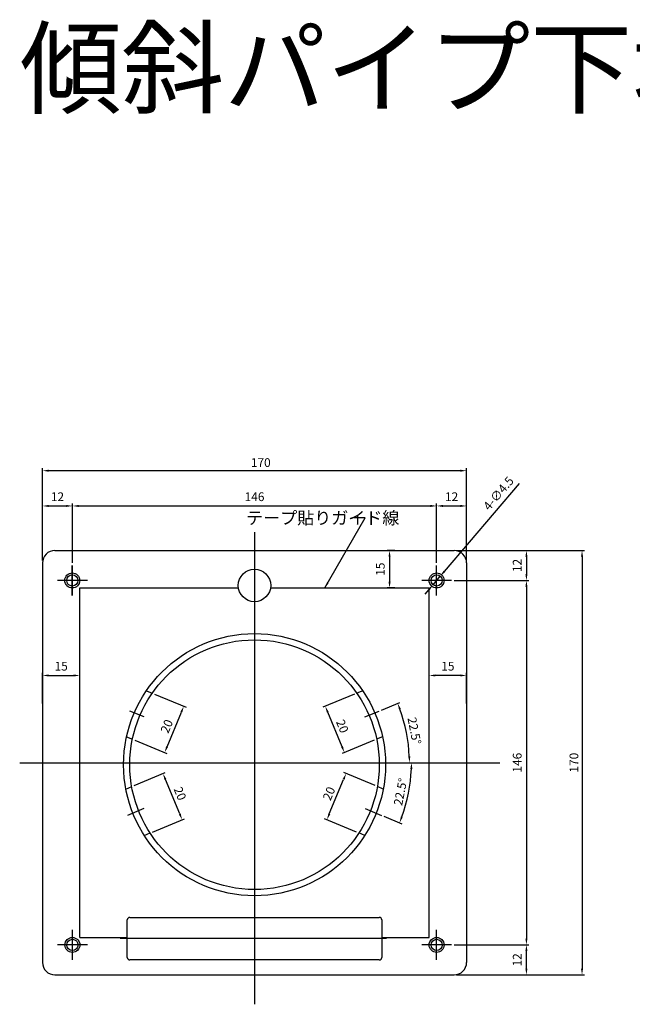
# Model space of a CAD drawing. Units: millimetres. Extents: x 399 to 2107, y 2767 to 3400.
# Drawn here: x 1404 to 1650, y 3006 to 3400 of the extents above; entities that cross this region are included whole.
import ezdxf

# ---------------------------------------------------------------- set-up
doc = ezdxf.new("R2010")
doc.units = ezdxf.units.MM
doc.layers.add('AM_5', color=3, linetype='Continuous', lineweight=25)
doc.styles.add('2014++', font='simplex.shx', dxfattribs={"width": 0.8, "bigfont": 'bigfont.shx'})
doc.styles.get("Standard").update_dxf_attribs({"font": 'ISOCP.SHX', "bigfont": 'EXTFONT.SHX'})
doc.dimstyles.new('AM_ISO$0', dxfattribs={"dimtxt": 3.5, "dimasz": 2.5, "dimexe": 1, "dimexo": 1, "dimgap": 1.5, "dimtad": 1, "dimdsep": 46, "dimtxsty": 'STANDARD', "dimcen": 0, "dimclrd": 256, "dimclre": 256, "dimclrt": 2, "dimadec": 0, "dimazin": 2, "dimtp": 0.1, "dimtm": 0.1, "dimtfac": 0.71, "dimtdec": 3, "dimtmove": 0, "dimatfit": 3, "dimfxl": 1, "dimlwd": -1, "dimlwe": -1, "dimarcsym": 0})
doc.dimstyles.new('AM_ISO$2', dxfattribs={"dimtxt": 3.5, "dimasz": 2.5, "dimexe": 1, "dimexo": 1, "dimgap": 1.5, "dimtad": 1, "dimdsep": 46, "dimtxsty": 'STANDARD', "dimcen": 0, "dimclrd": 256, "dimclre": 256, "dimclrt": 2, "dimadec": 0, "dimazin": 2, "dimtp": 0.1, "dimtm": 0.1, "dimtfac": 0.71, "dimtdec": 3, "dimtmove": 0, "dimatfit": 3, "dimfxl": 1, "dimlwd": -1, "dimlwe": -1, "dimarcsym": 0})
doc.dimstyles.new('AM_ISO$3', dxfattribs={"dimtxt": 3.5, "dimasz": 2.5, "dimexe": 1, "dimexo": 1, "dimgap": 1.5, "dimtad": 1, "dimtoh": 1, "dimdsep": 46, "dimtxsty": 'STANDARD', "dimcen": 0, "dimclrd": 256, "dimclre": 256, "dimclrt": 2, "dimadec": 0, "dimazin": 2, "dimtp": 0.1, "dimtm": 0.1, "dimtfac": 0.71, "dimtdec": 3, "dimtofl": 0, "dimtmove": 0, "dimatfit": 0, "dimfxl": 1, "dimlwd": -1, "dimlwe": -1, "dimarcsym": 0})
doc.dimstyles.new('AM_ISO$7', dxfattribs={"dimtxt": 5, "dimasz": 2.5, "dimexe": 1, "dimexo": 1, "dimgap": 1.5, "dimtad": 1, "dimdsep": 46, "dimtxsty": 'STANDARD', "dimcen": 0, "dimclrd": 256, "dimclre": 256, "dimclrt": 2, "dimadec": 0, "dimazin": 2, "dimtp": 0.1, "dimtm": 0.1, "dimtfac": 0.71, "dimtdec": 3, "dimtmove": 0, "dimatfit": 3, "dimfxl": 1, "dimlwd": -1, "dimlwe": -1, "dimarcsym": 0})

# ---------------------------------------------------------------- blocks, each defined once
blk = doc.blocks.new('*D42')
at = {"layer": 'AM_5', "transparency": 16777216}
for p, q in [((1579.2, 3187.62), (1630.47, 3187.62)), ((1629.47, 3185.12), (1629.47, 3020.12)), ((1579.2, 3017.62), (1630.47, 3017.62))]:
    blk.add_line(p, q, dxfattribs=at)
for points in [[(1629.05, 3185.12), (1629.88, 3185.12), (1629.47, 3187.62)], [(1629.05, 3020.12), (1629.88, 3020.12), (1629.47, 3017.62)]]:
    blk.add_solid(points, dxfattribs=at)
at = {"layer": 'Defpoints', "color": 0, "transparency": 16777216}
for p in [(1578.2, 3187.62), (1578.2, 3017.62), (1629.47, 3017.62)]:
    blk.add_point(p, dxfattribs=at)
at = {"layer": 'AM_5', "color": 2, "transparency": 16777216, "insert": (1626.22, 3102.62), "char_height": 3.5, "attachment_point": 5, "rotation": 90, "line_spacing_factor": 0.768}
blk.add_mtext('\\A1;170', dxfattribs=at)
blk = doc.blocks.new('*D43')
at = {"layer": 'AM_5', "transparency": 16777216}
for p, q in [((1538.28, 3130.04), (1525.64, 3124.81)), ((1533.27, 3109.02), (1527.53, 3122.88)), ((1546.21, 3111.68), (1533.3, 3106.33))]:
    blk.add_line(p, q, dxfattribs=at)
for points in [[(1527.91, 3123.04), (1527.14, 3122.72), (1526.57, 3125.19)], [(1533.65, 3109.18), (1532.88, 3108.86), (1534.22, 3106.71)]]:
    blk.add_solid(points, dxfattribs=at)
at = {"layer": 'Defpoints', "color": 0, "transparency": 16777216}
for p in [(1539.2, 3130.42), (1526.57, 3125.19), (1547.14, 3112.06)]:
    blk.add_point(p, dxfattribs=at)
at = {"layer": 'AM_5', "color": 2, "transparency": 16777216, "insert": (1533.4, 3117.2), "char_height": 3.5, "attachment_point": 5, "rotation": 292.5, "line_spacing_factor": 0.768}
blk.add_mtext('\\A1;20', dxfattribs=at)
blk = doc.blocks.new('*D44')
at = {"layer": 'AM_5', "transparency": 16777216}
for p, q in [((1549.08, 3123.69), (1556.48, 3126.76)), ((1522.4, 3102.62), (1561.29, 3102.62))]:
    blk.add_line(p, q, dxfattribs=at)
blk.add_arc((1498.2, 3102.62), 62.09, 2.3072, 20.1928, dxfattribs=at)
for points in [[(1556.08, 3123.9), (1556.86, 3124.2), (1555.56, 3126.38)], [(1560.65, 3105.12), (1559.82, 3105.11), (1560.29, 3102.62)]]:
    blk.add_solid(points, dxfattribs=at)
at = {"layer": 'Defpoints', "color": 0, "transparency": 16777216}
for p in [(1548.16, 3123.31), (1559.76, 3110.72), (1498.2, 3102.62), (1521.4, 3102.62)]:
    blk.add_point(p, dxfattribs=at)
at = {"layer": 'AM_5', "color": 2, "transparency": 16777216, "insert": (1562.28, 3115.36), "char_height": 3.5, "attachment_point": 5, "rotation": 281.25, "line_spacing_factor": 0.768}
blk.add_mtext('\\A1;22.5°', dxfattribs=at)
blk = doc.blocks.new('*D45')
at = {"layer": 'AM_5', "transparency": 16777216}
for p, q in [((1557.38, 3102.62), (1562.11, 3102.62)), ((1550.08, 3081.13), (1557.24, 3078.16))]:
    blk.add_line(p, q, dxfattribs=at)
blk.add_arc((1498.2, 3102.62), 62.91, 339.777, 357.723, dxfattribs=at)
for points in [[(1560.64, 3100.13), (1561.48, 3100.11), (1561.11, 3102.62)], [(1557.62, 3080.72), (1556.84, 3081.02), (1556.32, 3078.54)]]:
    blk.add_solid(points, dxfattribs=at)
at = {"layer": 'Defpoints', "color": 0, "transparency": 16777216}
for p in [(1498.2, 3102.62), (1556.38, 3102.62), (1558.96, 3086.33), (1549.16, 3081.51)]:
    blk.add_point(p, dxfattribs=at)
at = {"layer": 'AM_5', "color": 2, "transparency": 16777216, "insert": (1556.71, 3090.98), "char_height": 3.5, "attachment_point": 5, "rotation": 78.75, "line_spacing_factor": 0.768}
blk.add_mtext('\\A1;22.5°', dxfattribs=at)
blk = doc.blocks.new('*D46')
at = {"layer": 'AM_5', "transparency": 16777216}
for p, q in [((1546.5, 3093.43), (1533.95, 3098.63)), ((1528.18, 3082.08), (1533.92, 3095.94)), ((1539.13, 3074.84), (1526.3, 3080.15))]:
    blk.add_line(p, q, dxfattribs=at)
for points in [[(1533.54, 3096.1), (1534.31, 3095.78), (1534.88, 3098.25)], [(1527.8, 3082.24), (1528.57, 3081.92), (1527.22, 3079.77)]]:
    blk.add_solid(points, dxfattribs=at)
at = {"layer": 'Defpoints', "color": 0, "transparency": 16777216}
for p in [(1534.88, 3098.25), (1547.42, 3093.05), (1540.05, 3074.46)]:
    blk.add_point(p, dxfattribs=at)
at = {"layer": 'AM_5', "color": 2, "transparency": 16777216, "insert": (1528.05, 3090.25), "char_height": 3.5, "attachment_point": 5, "rotation": 67.5, "line_spacing_factor": 0.768}
blk.add_mtext('\\A1;20', dxfattribs=at)
blk = doc.blocks.new('*D56')
at = {"layer": 'AM_5', "transparency": 16777216}
for p, q in [((1458.12, 3130.04), (1470.75, 3124.81)), ((1463.13, 3109.02), (1468.87, 3122.88)), ((1450.18, 3111.68), (1463.1, 3106.33))]:
    blk.add_line(p, q, dxfattribs=at)
for points in [[(1468.49, 3123.04), (1469.26, 3122.72), (1469.83, 3125.19)], [(1462.75, 3109.18), (1463.52, 3108.86), (1462.17, 3106.71)]]:
    blk.add_solid(points, dxfattribs=at)
at = {"layer": 'Defpoints', "color": 0, "transparency": 16777216}
for p in [(1457.19, 3130.42), (1469.83, 3125.19), (1449.26, 3112.06)]:
    blk.add_point(p, dxfattribs=at)
at = {"layer": 'AM_5', "color": 2, "transparency": 16777216, "insert": (1463, 3117.2), "char_height": 3.5, "attachment_point": 5, "rotation": 67.5, "line_spacing_factor": 0.768}
blk.add_mtext('\\A1;20', dxfattribs=at)
blk = doc.blocks.new('*D57')
at = {"layer": 'AM_5', "transparency": 16777216}
for p, q in [((1449.9, 3093.43), (1462.44, 3098.63)), ((1468.22, 3082.08), (1462.48, 3095.94)), ((1457.27, 3074.84), (1470.1, 3080.15))]:
    blk.add_line(p, q, dxfattribs=at)
for points in [[(1462.86, 3096.1), (1462.09, 3095.78), (1461.52, 3098.25)], [(1468.6, 3082.24), (1467.83, 3081.92), (1469.17, 3079.77)]]:
    blk.add_solid(points, dxfattribs=at)
at = {"layer": 'Defpoints', "color": 0, "transparency": 16777216}
for p in [(1461.52, 3098.25), (1448.97, 3093.05), (1456.34, 3074.46)]:
    blk.add_point(p, dxfattribs=at)
at = {"layer": 'AM_5', "color": 2, "transparency": 16777216, "insert": (1468.35, 3090.25), "char_height": 3.5, "attachment_point": 5, "rotation": 292.5, "line_spacing_factor": 0.768}
blk.add_mtext('\\A1;20', dxfattribs=at)
blk = doc.blocks.new('*D58')
at = {"layer": 'AM_5', "transparency": 16777216}
for p, q in [((1578.2, 3175.62), (1608.18, 3175.62)), ((1607.18, 3173.12), (1607.18, 3032.12)), ((1578.2, 3029.62), (1608.18, 3029.62))]:
    blk.add_line(p, q, dxfattribs=at)
for points in [[(1606.76, 3173.12), (1607.6, 3173.12), (1607.18, 3175.62)], [(1606.76, 3032.12), (1607.6, 3032.12), (1607.18, 3029.62)]]:
    blk.add_solid(points, dxfattribs=at)
at = {"layer": 'Defpoints', "color": 0, "transparency": 16777216}
for p in [(1577.2, 3175.62), (1577.2, 3029.62), (1607.18, 3029.62)]:
    blk.add_point(p, dxfattribs=at)
at = {"layer": 'AM_5', "color": 2, "transparency": 16777216, "insert": (1603.93, 3102.62), "char_height": 3.5, "attachment_point": 5, "rotation": 90}
blk.add_mtext('146', dxfattribs=at)
blk = doc.blocks.new('*D59')
at = {"layer": 'AM_5', "transparency": 16777216}
for p, q in [((1604.23, 3214.49), (1574.27, 3179.24)), ((1569.74, 3173.9), (1572.66, 3177.33)), ((1568.12, 3172), (1566.5, 3170.09))]:
    blk.add_line(p, q, dxfattribs=at)
for points in [[(1573.96, 3179.51), (1574.59, 3178.97), (1572.66, 3177.33)], [(1567.8, 3172.27), (1568.44, 3171.73), (1569.74, 3173.9)]]:
    blk.add_solid(points, dxfattribs=at)
at = {"layer": 'Defpoints', "color": 0, "transparency": 16777216}
for p in [(1572.66, 3177.33), (1569.74, 3173.9)]:
    blk.add_point(p, dxfattribs=at)
at = {"layer": 'AM_5', "color": 2, "transparency": 16777216, "insert": (1596.32, 3210.19), "char_height": 3.5, "attachment_point": 5, "rotation": 49.6426}
blk.add_mtext('4-∅4.5', dxfattribs=at)
blk = doc.blocks.new('*D60')
at = {"layer": 'AM_5', "transparency": 16777216}
for p, q in [((1425.2, 3182.62), (1425.2, 3206.46)), ((1427.7, 3205.46), (1568.7, 3205.46)), ((1571.2, 3182.62), (1571.2, 3206.46))]:
    blk.add_line(p, q, dxfattribs=at)
for points in [[(1427.7, 3205.88), (1427.7, 3205.05), (1425.2, 3205.46)], [(1568.7, 3205.88), (1568.7, 3205.05), (1571.2, 3205.46)]]:
    blk.add_solid(points, dxfattribs=at)
at = {"layer": 'Defpoints', "color": 0, "transparency": 16777216}
for p in [(1571.2, 3205.46), (1425.2, 3181.62), (1571.2, 3181.62)]:
    blk.add_point(p, dxfattribs=at)
at = {"layer": 'AM_5', "color": 2, "transparency": 16777216, "insert": (1498.2, 3208.71), "char_height": 3.5, "attachment_point": 5}
blk.add_mtext('146', dxfattribs=at)
blk = doc.blocks.new('*D61')
at = {"layer": 'AM_5', "transparency": 16777216}
for p, q in [((1413.2, 3183.62), (1413.2, 3206.46)), ((1415.7, 3205.46), (1422.7, 3205.46)), ((1425.2, 3182.62), (1425.2, 3206.46))]:
    blk.add_line(p, q, dxfattribs=at)
for points in [[(1415.7, 3205.88), (1415.7, 3205.05), (1413.2, 3205.46)], [(1422.7, 3205.88), (1422.7, 3205.05), (1425.2, 3205.46)]]:
    blk.add_solid(points, dxfattribs=at)
at = {"layer": 'Defpoints', "color": 0, "transparency": 16777216}
for p in [(1425.2, 3205.46), (1413.2, 3182.62), (1425.2, 3181.62)]:
    blk.add_point(p, dxfattribs=at)
at = {"layer": 'AM_5', "color": 2, "transparency": 16777216, "insert": (1419.2, 3208.71), "char_height": 3.5, "attachment_point": 5}
blk.add_mtext('12', dxfattribs=at)
blk = doc.blocks.new('*D62')
at = {"layer": 'AM_5', "transparency": 16777216}
for p, q in [((1571.2, 3182.62), (1571.2, 3206.46)), ((1573.7, 3205.46), (1580.7, 3205.46)), ((1583.2, 3183.62), (1583.2, 3206.46))]:
    blk.add_line(p, q, dxfattribs=at)
for points in [[(1573.7, 3205.88), (1573.7, 3205.05), (1571.2, 3205.46)], [(1580.7, 3205.88), (1580.7, 3205.05), (1583.2, 3205.46)]]:
    blk.add_solid(points, dxfattribs=at)
at = {"layer": 'Defpoints', "color": 0, "transparency": 16777216}
for p in [(1583.2, 3205.46), (1571.2, 3181.62), (1583.2, 3182.62)]:
    blk.add_point(p, dxfattribs=at)
at = {"layer": 'AM_5', "color": 2, "transparency": 16777216, "insert": (1577.2, 3208.71), "char_height": 3.5, "attachment_point": 5}
blk.add_mtext('12', dxfattribs=at)
blk = doc.blocks.new('*D63')
at = {"layer": 'AM_5', "transparency": 16777216}
for p, q in [((1579.2, 3187.62), (1608.18, 3187.62)), ((1607.18, 3185.12), (1607.18, 3178.12)), ((1578.2, 3175.62), (1608.18, 3175.62))]:
    blk.add_line(p, q, dxfattribs=at)
for points in [[(1606.76, 3185.12), (1607.6, 3185.12), (1607.18, 3187.62)], [(1606.76, 3178.12), (1607.6, 3178.12), (1607.18, 3175.62)]]:
    blk.add_solid(points, dxfattribs=at)
at = {"layer": 'Defpoints', "color": 0, "transparency": 16777216}
for p in [(1578.2, 3187.62), (1577.2, 3175.62), (1607.18, 3175.62)]:
    blk.add_point(p, dxfattribs=at)
at = {"layer": 'AM_5', "color": 2, "transparency": 16777216, "insert": (1603.93, 3181.62), "char_height": 3.5, "attachment_point": 5, "rotation": 90}
blk.add_mtext('12', dxfattribs=at)
blk = doc.blocks.new('*D64')
at = {"layer": 'AM_5', "transparency": 16777216}
for p, q in [((1578.2, 3029.62), (1608.18, 3029.62)), ((1607.18, 3020.12), (1607.18, 3027.12)), ((1579.2, 3017.62), (1608.18, 3017.62))]:
    blk.add_line(p, q, dxfattribs=at)
for points in [[(1606.76, 3027.12), (1607.6, 3027.12), (1607.18, 3029.62)], [(1606.76, 3020.12), (1607.6, 3020.12), (1607.18, 3017.62)]]:
    blk.add_solid(points, dxfattribs=at)
at = {"layer": 'Defpoints', "color": 0, "transparency": 16777216}
for p in [(1577.2, 3029.62), (1607.18, 3029.62), (1578.2, 3017.62)]:
    blk.add_point(p, dxfattribs=at)
at = {"layer": 'AM_5', "color": 2, "transparency": 16777216, "insert": (1603.93, 3023.62), "char_height": 3.5, "attachment_point": 5, "rotation": 90}
blk.add_mtext('12', dxfattribs=at)
blk = doc.blocks.new('*D65')
at = {"layer": 'AM_5', "transparency": 16777216}
for p, q in [((1413.2, 3183.62), (1413.2, 3220.59)), ((1580.7, 3219.59), (1415.7, 3219.59)), ((1583.2, 3183.62), (1583.2, 3220.59))]:
    blk.add_line(p, q, dxfattribs=at)
for points in [[(1415.7, 3220.01), (1415.7, 3219.18), (1413.2, 3219.59)], [(1580.7, 3220.01), (1580.7, 3219.18), (1583.2, 3219.59)]]:
    blk.add_solid(points, dxfattribs=at)
at = {"layer": 'Defpoints', "color": 0, "transparency": 16777216}
for p in [(1413.2, 3219.59), (1413.2, 3182.62), (1583.2, 3182.62)]:
    blk.add_point(p, dxfattribs=at)
at = {"layer": 'AM_5', "color": 2, "transparency": 16777216, "insert": (1500.7, 3222.84), "char_height": 3.5, "attachment_point": 5, "line_spacing_factor": 0.768}
blk.add_mtext('\\A1;170', dxfattribs=at)
blk = doc.blocks.new('*D67')
at = {"layer": 'AM_5', "transparency": 16777216}
for p, q in [((1413.2, 3126.26), (1413.2, 3138.56)), ((1415.7, 3137.56), (1425.7, 3137.56)), ((1428.2, 3126.26), (1428.2, 3138.56))]:
    blk.add_line(p, q, dxfattribs=at)
for points in [[(1415.7, 3137.97), (1415.7, 3137.14), (1413.2, 3137.56)], [(1425.7, 3137.97), (1425.7, 3137.14), (1428.2, 3137.56)]]:
    blk.add_solid(points, dxfattribs=at)
at = {"layer": 'Defpoints', "color": 0, "transparency": 16777216}
for p in [(1428.2, 3137.56), (1413.2, 3125.26), (1428.2, 3125.26)]:
    blk.add_point(p, dxfattribs=at)
at = {"layer": 'AM_5', "color": 2, "transparency": 16777216, "insert": (1420.7, 3140.81), "char_height": 3.5, "attachment_point": 5}
blk.add_mtext('15', dxfattribs=at)
blk = doc.blocks.new('*D68')
at = {"layer": 'AM_5', "transparency": 16777216}
for p, q in [((1554.37, 3187.62), (1551.31, 3187.62)), ((1552.31, 3185.12), (1552.31, 3175.12)), ((1554.37, 3172.62), (1551.31, 3172.62))]:
    blk.add_line(p, q, dxfattribs=at)
for points in [[(1551.89, 3185.12), (1552.73, 3185.12), (1552.31, 3187.62)], [(1551.89, 3175.12), (1552.73, 3175.12), (1552.31, 3172.62)]]:
    blk.add_solid(points, dxfattribs=at)
at = {"layer": 'Defpoints', "color": 0, "transparency": 16777216}
for p in [(1555.37, 3187.62), (1552.31, 3172.62), (1555.37, 3172.62)]:
    blk.add_point(p, dxfattribs=at)
at = {"layer": 'AM_5', "color": 2, "transparency": 16777216, "insert": (1549.06, 3180.12), "char_height": 3.5, "attachment_point": 5, "rotation": 90}
blk.add_mtext('15', dxfattribs=at)
blk = doc.blocks.new('*D69')
at = {"layer": 'AM_5', "transparency": 16777216}
for p, q in [((1568.2, 3126.26), (1568.2, 3138.56)), ((1580.7, 3137.56), (1570.7, 3137.56)), ((1583.2, 3126.26), (1583.2, 3138.56))]:
    blk.add_line(p, q, dxfattribs=at)
for points in [[(1570.7, 3137.97), (1570.7, 3137.14), (1568.2, 3137.56)], [(1580.7, 3137.97), (1580.7, 3137.14), (1583.2, 3137.56)]]:
    blk.add_solid(points, dxfattribs=at)
at = {"layer": 'Defpoints', "color": 0, "transparency": 16777216}
for p in [(1568.2, 3137.56), (1568.2, 3125.26), (1583.2, 3125.26)]:
    blk.add_point(p, dxfattribs=at)
at = {"layer": 'AM_5', "color": 2, "transparency": 16777216, "insert": (1575.7, 3140.81), "char_height": 3.5, "attachment_point": 5}
blk.add_mtext('15', dxfattribs=at)

msp = doc.modelspace()

# ---------------------------------------------------------------- linework, layer by layer
at = {"layer": 'AM_5'}
for p, q in [((1498.198, 3194.937), (1498.198, 3005.82)), ((1418.198, 3187.617), (1578.198, 3187.617)), ((1413.198, 3182.617), (1413.198, 3022.617)), ((1425.148, 3169.617), (1425.148, 3181.617)), ((1425.198, 3169.617), (1425.198, 3181.617)), ((1571.198, 3169.617), (1571.198, 3181.617)), ((1583.198, 3182.617), (1583.198, 3022.617)), ((1431.198, 3175.617), (1419.198, 3175.617)), ((1577.198, 3175.617), (1565.198, 3175.617)), ((1428.198, 3032.617), (1428.198, 3172.617)), ((1428.198, 3172.617), (1491.775, 3172.617)), ((1504.621, 3172.617), (1568.198, 3172.617)), ((1568.198, 3032.617), (1568.198, 3172.617)), ((1454.833, 3131.403), (1457.195, 3130.425)), ((1541.564, 3131.403), (1539.201, 3130.425)), ((1454.008, 3120.921), (1448.238, 3123.311)), ((1542.388, 3120.921), (1548.158, 3123.311)), ((1446.912, 3113.036), (1449.26, 3112.063)), ((1549.484, 3113.036), (1547.136, 3112.063)), ((1404.063, 3102.617), (1596.468, 3102.617)), ((1446.603, 3092.069), (1448.958, 3093.045)), ((1549.793, 3092.069), (1547.438, 3093.045)), ((1453.874, 3084.257), (1447.24, 3081.509)), ((1542.523, 3084.257), (1549.156, 3081.509)), ((1453.996, 3073.484), (1456.344, 3074.456)), ((1542.4, 3073.484), (1540.052, 3074.456)), ((1447.198, 3024.617), (1447.198, 3039.617)), ((1448.198, 3040.617), (1548.198, 3040.617)), ((1549.198, 3039.617), (1549.198, 3024.617)), ((1425.198, 3023.617), (1425.198, 3035.617)), ((1571.198, 3023.617), (1571.198, 3035.617)), ((1431.198, 3029.617), (1419.198, 3029.617)), ((1428.198, 3032.617), (1447.198, 3032.617)), ((1551.047, 3032.117), (1444.332, 3032.117)), ((1549.198, 3032.617), (1568.198, 3032.617)), ((1577.198, 3029.617), (1565.198, 3029.617)), ((1548.198, 3023.617), (1448.198, 3023.617)), ((1418.198, 3017.617), (1578.198, 3017.617))]:
    msp.add_line(p, q, dxfattribs=at)
for centre, radius in [((1498.198, 3173.617), 6.5), ((1425.148, 3175.617), 3), ((1425.148, 3175.617), 2.25), ((1571.198, 3175.617), 3), ((1571.198, 3175.617), 2.25), ((1498.198, 3101.811), 52.5), ((1498.198, 3101.811), 50), ((1425.198, 3029.617), 3), ((1425.198, 3029.617), 2.25), ((1571.198, 3029.617), 3), ((1571.198, 3029.617), 2.25)]:
    msp.add_circle(centre, radius, dxfattribs=at)
for centre, radius, start, end in [((1418.198, 3182.617), 5, 90, 180), ((1578.198, 3182.617), 5, 0, 90), ((1448.198, 3039.617), 1, 90, 180), ((1548.198, 3039.617), 1, 0, 90), ((1418.198, 3022.617), 5, 180, 270), ((1448.198, 3024.617), 1, 180, 270), ((1548.198, 3024.617), 1, 270, 0), ((1578.198, 3022.617), 5, 270, 0)]:
    msp.add_arc(centre, radius, start, end, dxfattribs=at)

# ---------------------------------------------------------------- texts
at = {"layer": 'AM_5', "insert": (1404.063, 3395.886), "char_height": 30, "attachment_point": 1, "style": '2014++'}
msp.add_mtext_dynamic_manual_height_columns('傾斜パイプ下地板セット φ100×37-98', width=902.5352, gutter_width=12.5, heights=[0], dxfattribs=at)
at = {"layer": 'AM_5', "insert": (1494.847, 3203.16), "char_height": 5, "width": 110.49861, "attachment_point": 1, "style": '2014++'}
msp.add_mtext('テープ貼りガイド線', dxfattribs=at)

# ---------------------------------------------------------------- dimensions: what is measured, and where the dimension line sits
at = {"layer": 'AM_5'}
dim = msp.add_linear_dim(base=(1413.198, 3219.593), p1=(1583.198, 3182.617), p2=(1413.198, 3182.617), text='\\A1;<>', dimstyle='AM_ISO$0', dxfattribs=at)
dim.commit()
dim.dimension.update_dxf_attribs({"geometry": '*D65', "text_midpoint": (1500.698, 3219.593), "dimtype": 160})
dim = msp.add_diameter_dim_2p(p1=(1569.741, 3173.902), p2=(1572.655, 3177.331), text='4-<>', dimstyle='AM_ISO$3', override={"dimtoh": 0, "dimtofl": 1, "dimatfit": 3}, dxfattribs=at)
dim.commit()
dim.dimension.update_dxf_attribs({"geometry": '*D59', "text_midpoint": (1598.793, 3208.09), "dimtype": 163})
for base, p1, p2, picture, middle in [((1425.198, 3205.463), (1413.198, 3182.617), (1425.198, 3181.617), '*D61', (1419.198, 3208.713)), ((1571.198, 3205.463), (1425.198, 3181.617), (1571.198, 3181.617), '*D60', (1498.198, 3208.713)), ((1583.198, 3205.463), (1571.198, 3181.617), (1583.198, 3182.617), '*D62', (1577.198, 3208.713)), ((1428.198, 3137.558), (1413.198, 3125.262), (1428.198, 3125.262), '*D67', (1420.698, 3140.808))]:
    dim = msp.add_linear_dim(base=base, p1=p1, p2=p2, dimstyle='AM_ISO$0', dxfattribs=at)
    dim.commit()
    dim.dimension.update_dxf_attribs({"geometry": picture, "text_midpoint": middle})
for base, p1, p2, angle, picture, middle in [((1552.31, 3172.617), (1555.373, 3187.617), (1555.373, 3172.617), 90, '*D68', (1549.06, 3180.117)), ((1607.18, 3175.617), (1578.198, 3187.617), (1577.198, 3175.617), 90, '*D63', (1603.93, 3181.617)), ((1607.18, 3029.617), (1577.198, 3175.617), (1577.198, 3029.617), 90, '*D58', (1603.93, 3102.617)), ((1568.198, 3137.558), (1583.198, 3125.262), (1568.198, 3125.262), 180, '*D69', (1575.698, 3140.808)), ((1607.18, 3029.617), (1578.198, 3017.617), (1577.198, 3029.617), 270, '*D64', (1603.93, 3023.617))]:
    dim = msp.add_linear_dim(base=base, p1=p1, p2=p2, angle=angle, dimstyle='AM_ISO$0', dxfattribs=at)
    dim.commit()
    dim.dimension.update_dxf_attribs({"geometry": picture, "text_midpoint": middle})
for base, p1, p2, angle, picture, middle in [((1629.466, 3017.617), (1578.198, 3187.617), (1578.198, 3017.617), 90, '*D42', (1629.466, 3102.617)), ((1469.828, 3125.192), (1449.26, 3112.063), (1457.195, 3130.425), 67.5, '*D56', (1466.001, 3115.953)), ((1526.568, 3125.192), (1547.136, 3112.063), (1539.201, 3130.425), 112.5, '*D43', (1530.395, 3115.953)), ((1461.518, 3098.247), (1456.344, 3074.456), (1448.972, 3093.05), 112.5, '*D57', (1465.345, 3089.009)), ((1534.878, 3098.247), (1540.052, 3074.456), (1547.425, 3093.05), 67.5, '*D46', (1531.051, 3089.009))]:
    dim = msp.add_linear_dim(base=base, p1=p1, p2=p2, angle=angle, text='\\A1;<>', dimstyle='AM_ISO$0', dxfattribs=at)
    dim.commit()
    dim.dimension.update_dxf_attribs({"geometry": picture, "text_midpoint": middle, "dimtype": 160})
for base, p1, p2, picture, middle in [((1559.756, 3110.721), (1521.4, 3102.617), (1548.158, 3123.311), '*D44', (1559.094, 3114.73)), ((1558.965, 3086.334), (1549.156, 3081.509), (1556.377, 3102.617), '*D45', (1559.9, 3090.344))]:
    dim = msp.add_angular_dim_3p(base=base, center=(1498.198, 3102.617), p1=p1, p2=p2, text='\\A1;<>', dimstyle='AM_ISO$2', override={"dimadec": 2}, dxfattribs=at)
    dim.commit()
    dim.dimension.update_dxf_attribs({"geometry": picture, "text_midpoint": middle, "dimtype": 165})

# ---------------------------------------------------------------- leaders
msp.add_leader([(1526.361, 3172.617), (1542.535, 3200.65), (1538.112, 3200.65)], dimstyle='AM_ISO$7', override={"dimtxt": 3.5}, dxfattribs=at)

doc.saveas('drawing.dxf')
